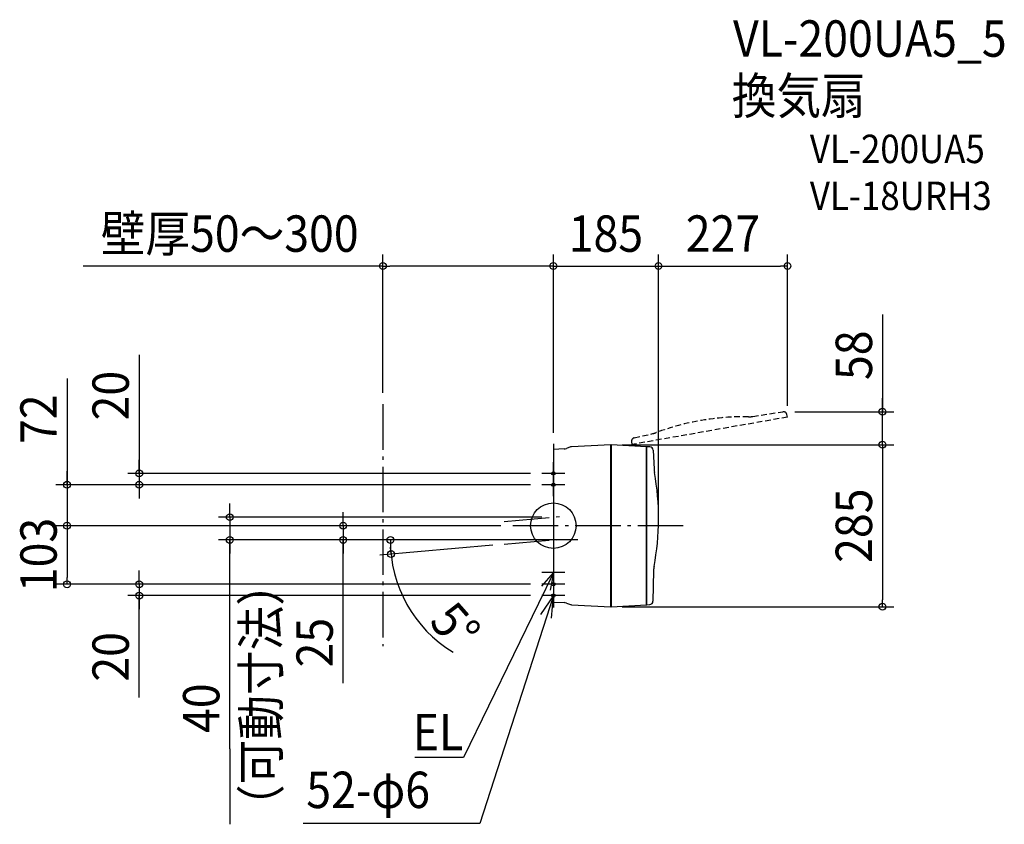
# Model space of a CAD drawing. Extents: x -939 to 794, y -525 to 890.
import ezdxf
from ezdxf.enums import TextEntityAlignment as Align

# ---------------------------------------------------------------- set-up
doc = ezdxf.new("R2010")
doc.units = 0
doc.header["$LTSCALE"] = 20
doc.header["$PDMODE"] = 3
doc.header["$PDSIZE"] = -2
doc.linetypes.add('DASHDOT', pattern=[5.5, 4, -0.6, 0.3, -0.6])
doc.linetypes.add('DASHED', pattern=[0.75, 0.5, -0.25])
doc.layers.get('DEFPOINTS').update_dxf_attribs({"linetype": 'CONTINUOUS'})
for name, color, linetype in [('ARRANGE', 1, 'CONTINUOUS'), ('BASIS', 6, 'DASHDOT'), ('DETAIL', 5, 'CONTINUOUS'), ('ETC', 61, 'CONTINUOUS'), ('FIX', 11, 'CONTINUOUS'), ('NOTE', 4, 'CONTINUOUS'), ('OUTLINE', 3, 'CONTINUOUS'), ('SERVICESPACE', 2, 'DASHDOT'), ('SIZE', 30, 'CONTINUOUS')]:
    doc.layers.add(name, color=color, linetype=linetype)
doc.styles.get("Standard").update_dxf_attribs({"font": 'SIMPLEX.shx', "width": 0.9, "height": 64, "bigfont": 'BIGFONT.shx'})

msp = doc.modelspace()

# ---------------------------------------------------------------- linework, layer by layer
at = {"layer": 'ARRANGE', "color": 1, "linetype": 'CONTINUOUS'}
msp.add_circle((0, 0), 40, dxfattribs=at)
msp.add_point((0, 0), dxfattribs=at)
at = {"layer": 'BASIS', "color": 6, "linetype": 'DASHDOT'}
for p, q in [((0, 143.9), (0, -143.9)), ((-86.8, 7.4), (16, 16.4)), ((228.5, 0), (-72.2, 0)), ((-86.8, -32.6), (16, -23.6)), ((-86.8, -32.6), (16, -23.6)), ((42.9, -25), (-85.6, -25))]:
    msp.add_line(p, q, dxfattribs=at)
at = {"layer": 'DEFPOINTS', "color": 30, "linetype": 'CONTINUOUS'}
for p in [(0, 456.8), (-300, 213.6), (0, 143.9), (-286.6, -33.3), (-86.8, -32.6), (-85.6, -25), (16, -23.6), (42.9, -25)]:
    msp.add_point(p, dxfattribs=at)
at = {"layer": 'DETAIL', "color": 5, "linetype": 'DASHED'}
for p, q in [((412, 191), (138.3, 142.8)), ((351, 192.2), (404.1, 200.4)), ((412, 191), (410.9, 195.8)), ((142.3, 154.4), (175.3, 162.1)), ((137.7, 147.9), (138.3, 142.8))]:
    msp.add_line(p, q, dxfattribs=at)
at = {"layer": 'DETAIL', "color": 5, "linetype": 'CONTINUOUS'}
for p, q in [((101, 142.5), (31.9, 138.9)), ((101, -142.5), (101, 142.5)), ((101, 142.5), (102, 142.5)), ((163.7, 139), (102, 142.5)), ((102, 142.5), (102, -142.5)), ((163.7, -139), (163.7, 139)), ((163.7, 139), (164.7, 139)), ((169.8, 138.7), (164.7, 139)), ((164.7, -139), (164.7, 139)), ((19, 135.2), (0, 134.2)), ((0, 134.2), (0, -134.2)), ((30.2, 138.5), (22.9, 136)), ((175.5, 133), (177.3, 99.2)), ((176.4, -79.1), (175.3, -132.8)), ((0, -134.2), (19, -135.2)), ((22.9, -136), (30.2, -138.5)), ((31.9, -138.9), (101, -142.5)), ((102, -142.5), (101, -142.5)), ((102, -142.5), (163.7, -139)), ((163.7, -139), (164.7, -139)), ((164.7, -139), (169.6, -138.7))]:
    msp.add_line(p, q, dxfattribs=at)
at = {"layer": 'DETAIL', "color": 4, "linetype": 'CONTINUOUS'}
for p, q in [((0, -83), (-26.3, -136.9)), ((-20.4, -106.5), (0, -83)), ((0, -83), (-5.9, -113.5))]:
    msp.add_line(p, q, dxfattribs=at)
at = {"layer": 'DETAIL', "color": 5, "linetype": 'DASHED'}
for centre, radius, start, end in [((336.9, -258.3), 450, 89.1725, 110.3076), ((344.1, 236.6), 45, 269.1725, 278.8444), ((405, 194.5), 6, 90, 98.8444), ((405, 194.5), 6, 13, 90), ((165.1, 205.9), 45, 283.0274, 290.3076), ((143.6, 148.6), 6, 103.0274, 187)]:
    msp.add_arc(centre, radius, start, end, dxfattribs=at)
at = {"layer": 'DETAIL', "color": 5, "linetype": 'CONTINUOUS'}
for centre, radius, start, end in [((32.2, 132.9), 6, 93, 109.4338), ((169.5, 132.7), 6, 3.0274, 87), ((18.2, 149.2), 14, 273, 289.4338), ((-264.8, 13), 450, 349.1725, 10.3076), ((222.2, 101.6), 45, 183.0274, 190.3076), ((221.4, -80), 45, 169.1725, 178.8444), ((18.2, -149.2), 14, 70.5662, 87), ((32.2, -132.9), 6, 250.5662, 267), ((169.3, -132.7), 6, 273, 358.8444)]:
    msp.add_arc(centre, radius, start, end, dxfattribs=at)
at = {"layer": 'FIX', "color": 11, "linetype": 'CONTINUOUS'}
for centre in [(0, 92), (0, 72), (0, -103), (0, -123)]:
    msp.add_circle(centre, 3, dxfattribs=at)
at = {"layer": 'NOTE', "color": 4, "linetype": 'CONTINUOUS'}
for p, q in [((0, 72), (0, 112)), ((20, 92), (-20, 92)), ((0, 52), (0, 92)), ((20, 72), (-20, 72)), ((20, -82.5), (-20, -82.5)), ((0, -83), (0, -123)), ((20, -103), (-20, -103)), ((0, -103), (0, -143)), ((-26.3, -136.9), (-158.1, -407.8)), ((0, -123), (-129.6, -523.6)), ((0, -123), (-22.6, -156)), ((20, -123), (-20, -123)), ((-3.1, -162.9), (0, -123)), ((-158.5, -407.8), (-243.6, -407.8)), ((-158.1, -407.8), (-158.5, -407.8)), ((-129.6, -523.6), (-440.5, -523.6))]:
    msp.add_line(p, q, dxfattribs=at)
at = {"layer": 'OUTLINE', "color": 3, "linetype": 'CONTINUOUS'}
for p, q in [((101, 142.5), (31.9, 138.9)), ((101, -142.5), (101, 142.5)), ((101, 142.5), (102, 142.5)), ((102, 142.5), (102, -142.5)), ((163.7, 139), (102, 142.5)), ((163.7, -139), (163.7, 139)), ((163.7, 139), (164.7, 139)), ((164.7, -139), (164.7, 139)), ((169.8, 138.7), (164.7, 139)), ((19, 135.2), (0, 134.2)), ((0, 134.2), (0, -134.2)), ((30.2, 138.5), (22.9, 136)), ((175.5, 133), (177.3, 99.2)), ((176.4, -79.1), (175.3, -132.8)), ((0, -134.2), (19, -135.2)), ((22.9, -136), (30.2, -138.5)), ((31.9, -138.9), (101, -142.5)), ((102, -142.5), (101, -142.5)), ((102, -142.5), (163.7, -139)), ((163.7, -139), (164.7, -139)), ((164.7, -139), (169.6, -138.7))]:
    msp.add_line(p, q, dxfattribs=at)
for centre, radius, start, end in [((32.2, 132.9), 6, 93, 109.4338), ((169.5, 132.7), 6, 3.0274, 87), ((18.2, 149.2), 14, 273, 289.4338), ((-264.8, 13), 450, 349.1725, 10.3076), ((222.2, 101.6), 45, 183.0274, 190.3076), ((221.4, -80), 45, 169.1725, 178.8444), ((18.2, -149.2), 14, 70.5662, 87), ((32.2, -132.9), 6, 250.5662, 267), ((169.3, -132.7), 6, 273, 358.8444)]:
    msp.add_arc(centre, radius, start, end, dxfattribs=at)
at = {"layer": 'SERVICESPACE', "color": 2, "linetype": 'DASHDOT'}
msp.add_line((-300, 213.6), (-300, -211.9), dxfattribs=at)
at = {"layer": 'SIZE', "color": 30, "linetype": 'CONTINUOUS'}
for p, q in [((-300, 233.6), (-300, 476.8)), ((0, 163.6), (0, 476.8)), ((0, 163.9), (0, 476.8)), ((185, 20), (185, 476.8)), ((185, 20), (185, 476.8)), ((412, 211), (412, 476.8)), ((-300, 456.8), (-827.2, 456.8)), ((-300, 456.8), (-288, 456.8)), ((-12, 456.8), (-288, 456.8)), ((-12, 456.8), (-24, 456.8)), ((0, 456.8), (-12, 456.8)), ((0, 456.8), (-12, 456.8)), ((0, 456.8), (185, 456.8)), ((185, 456.8), (197, 456.8)), ((185, 456.8), (197, 456.8)), ((197, 456.8), (209, 456.8)), ((197, 456.8), (400, 456.8)), ((412, 456.8), (400, 456.8)), ((579.1, 371.5), (579.1, 200.5)), ((-728.8, 300.4), (-728.8, 92)), ((-855.8, 259), (-855.8, 72)), ((579.1, 212.5), (579.1, 224.5)), ((579.1, 200.5), (579.1, 212.5)), ((425, 200.5), (599.1, 200.5)), ((579.1, 142.5), (579.1, 200.5)), ((579.1, 142.5), (579.1, 200.5)), ((121, 142.5), (599.1, 142.5)), ((122, 142.5), (599.1, 142.5)), ((579.1, 142.5), (579.1, 130.5)), ((579.1, 142.5), (579.1, 130.5)), ((579.1, 130.5), (579.1, -130.5)), ((579.1, 130.5), (579.1, 118.5)), ((-728.8, 104), (-728.8, 116)), ((-728.8, 92), (-728.8, 104)), ((-855.8, 84), (-855.8, 96)), ((-40, 92), (-748.8, 92)), ((-728.8, 92), (-728.8, 72)), ((-728.8, 92), (-728.8, 72)), ((-40, 72), (-875.8, 72)), ((-855.8, 72), (-855.8, 84)), ((-855.8, 72), (-855.8, 0)), ((-855.8, 72), (-855.8, 0)), ((-40, 72), (-748.8, 72)), ((-728.8, 72), (-728.8, 60)), ((-728.8, 60), (-728.8, 48)), ((-569.4, 27), (-569.4, 39)), ((-569.4, 15), (-569.4, 27)), ((-369.9, 12), (-369.9, 24)), ((-92.2, 0), (-875.8, 0)), ((-92.2, 0), (-875.8, 0)), ((-855.8, 0), (-855.8, -12)), ((-855.8, 0), (-855.8, -12)), ((-20, 15), (-589.4, 15)), ((-569.4, 15), (-569.4, -25)), ((-569.4, 15), (-569.4, -25)), ((-92.2, 0), (-389.9, 0)), ((-369.9, 0), (-369.9, 12)), ((-369.9, 0), (-369.9, -25)), ((-369.9, 0), (-369.9, -25)), ((-855.8, -12), (-855.8, -24)), ((-855.8, -12), (-855.8, -91)), ((-20, -25), (-589.4, -25)), ((-569.4, -392.6), (-569.4, -25)), ((-569.4, -25), (-569.4, -37)), ((-20, -25), (-389.9, -25)), ((-369.9, -277.2), (-369.9, -25)), ((-369.9, -25), (-369.9, -37)), ((-105.6, -25), (-306.7, -25)), ((-106.7, -34.3), (-305.5, -51.7)), ((-286.7, -25), (-286.4, -37)), ((-569.4, -37), (-569.4, -49)), ((-369.9, -37), (-369.9, -49)), ((-285.6, -50), (-286.4, -38)), ((-728.8, -91), (-728.8, -79)), ((-40, -103), (-875.8, -103)), ((-855.8, -103), (-855.8, -91)), ((-40, -103), (-748.8, -103)), ((-728.8, -103), (-728.8, -91)), ((-728.8, -103), (-728.8, -123)), ((-728.8, -103), (-728.8, -123)), ((-40, -123), (-748.8, -123)), ((-728.8, -302.3), (-728.8, -123)), ((-728.8, -123), (-728.8, -135)), ((-728.8, -135), (-728.8, -147)), ((579.1, -142.5), (579.1, -130.5)), ((121, -142.5), (599.1, -142.5)), ((-569.4, -392.6), (-569.4, -525.2))]:
    msp.add_line(p, q, dxfattribs=at)
for centre in [(-300, 456.8), (0, 456.8), (0, 456.8), (185, 456.8), (185, 456.8), (412, 456.8), (579.1, 200.5), (579.1, 142.5), (579.1, 142.5), (-728.8, 92), (-855.8, 72), (-728.8, 72), (-569.4, 15), (-855.8, 0), (-855.8, 0), (-369.9, 0), (-569.4, -25), (-369.9, -25), (-286.7, -25), (-285.6, -50), (-855.8, -103), (-728.8, -103), (-728.8, -123), (579.1, -142.5)]:
    msp.add_circle(centre, 6, dxfattribs=at)
for centre, radius, start, end in [((-59.6, -27.6), 227.1, 179.3433, 239.0286), ((0, -25), 286.7, 182.3984, 182.6016)]:
    msp.add_arc(centre, radius, start, end, dxfattribs=at)

# ---------------------------------------------------------------- texts
at = {"layer": 'ETC', "color": 61, "linetype": 'CONTINUOUS', "width": 0.9}
for s, height, p in [('VL-200UA5_5', 64, (316.2, 824.9)), ('換気扇', 64, (314, 724.2)), ('VL-200UA5', 50, (451.4, 637.8)), ('VL-18URH3', 50, (451.4, 555.3))]:
    msp.add_text(s, height=height, dxfattribs=at).set_placement(p)
at = {"layer": 'NOTE', "color": 4, "linetype": 'CONTINUOUS', "width": 0.9}
msp.add_text('EL', height=64, dxfattribs=at).set_placement((-158.6, -395), align=Align.RIGHT)
msp.add_text('52-φ6', height=64, dxfattribs=at).set_placement((-434.8, -496.6))
at = {"layer": 'SIZE', "color": 30, "linetype": 'CONTINUOUS', "width": 0.9}
for s, p in [('壁厚50～300', (-569.6, 481.8)), ('185', (92.5, 481.8)), ('227', (298.5, 481.8))]:
    msp.add_text(s, height=64, dxfattribs=at).set_placement(p, align=Align.CENTER)
for s, rotation, p in [('58', 90, (560.8, 299.8)), ('20', 90, (-747.1, 228.8)), ('72', 90, (-874, 187.4)), ('285', 90, (560.8, 0)), ('103', 90, (-874, -51.5)), ('5°', 311.2585, (-196.7, -197.6)), ('25', 90, (-388.1, -205.6)), ('20', 90, (-747.1, -230.7)), ('40', 90, (-587.7, -321))]:
    msp.add_text(s, height=64, rotation=rotation, dxfattribs=at).set_placement(p, align=Align.CENTER)
msp.add_text('（可動寸法）', height=64, rotation=90, dxfattribs=at).set_placement((-482.5, -533.6))

doc.saveas('drawing.dxf')
